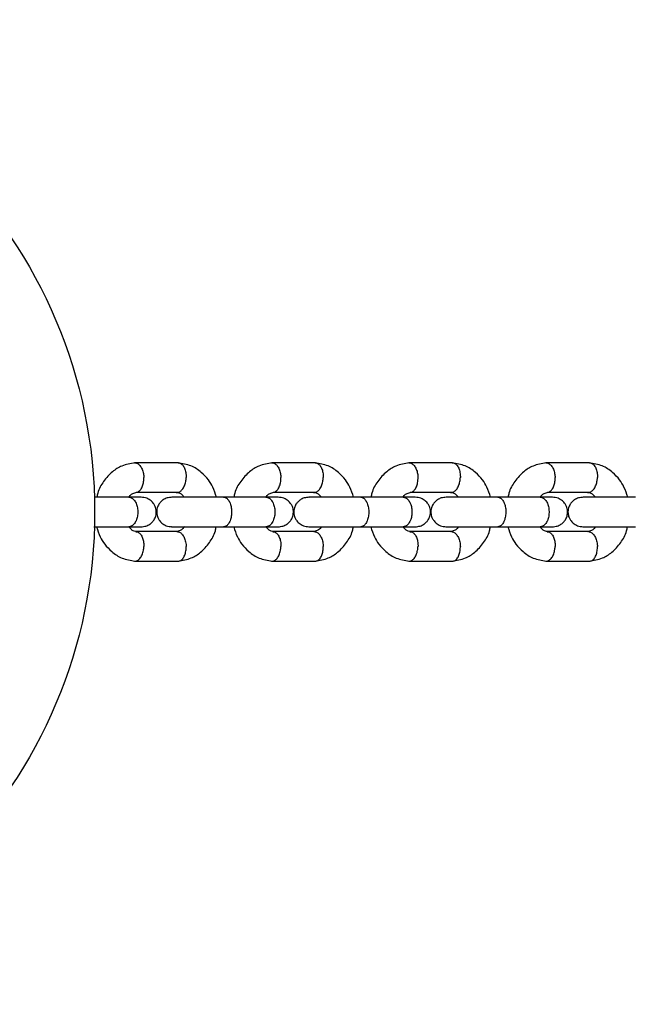
# Model space of a CAD drawing. Units: millimetres. Extents: x -4534 to 4839, y -3372 to 3142.
# Drawn here: x -2142 to -2018, y 1442 to 1642 of the extents above; entities that cross this region are included whole.
import ezdxf

# ---------------------------------------------------------------- set-up
doc = ezdxf.new("R2010")
doc.units = ezdxf.units.MM
doc.layers.add('Toestel 2D', color=7, linetype='Continuous', lineweight=20)

# ---------------------------------------------------------------- blocks, each defined once
blk = doc.blocks.new('BG-8408-RB')
at = {"layer": 'Toestel 2D', "linetype": 'Continuous', "lineweight": 25}
for p, q in [((-2109.57, 1551.64), (-2118.46, 1551.64)), ((-2081.72, 1551.64), (-2090.61, 1551.64)), ((-2053.87, 1551.64), (-2062.75, 1551.64)), ((-2026.02, 1551.64), (-2034.9, 1551.64)), ((-2119.56, 1544.64), (-2126.64, 1544.64)), ((-2118.16, 1545.64), (-2109.72, 1545.64)), ((-2091.71, 1544.64), (-2100.38, 1544.64)), ((-2090.31, 1545.64), (-2081.87, 1545.64)), ((-2063.86, 1544.64), (-2072.53, 1544.64)), ((-2062.46, 1545.64), (-2054.02, 1545.64)), ((-2036.01, 1544.64), (-2044.67, 1544.64)), ((-2034.61, 1545.64), (-2026.17, 1545.64)), ((-2126.75, 1538.64), (-2119.56, 1538.64)), ((-2100.38, 1538.64), (-2091.71, 1538.64)), ((-2072.53, 1538.64), (-2063.86, 1538.64)), ((-2044.67, 1538.64), (-2036.01, 1538.64)), ((-2109.81, 1537.65), (-2118.3, 1537.65)), ((-2081.96, 1537.65), (-2090.45, 1537.65)), ((-2054.1, 1537.65), (-2062.6, 1537.65)), ((-2026.25, 1537.65), (-2034.75, 1537.65)), ((-2118.46, 1531.65), (-2109.57, 1531.65)), ((-2090.61, 1531.65), (-2081.72, 1531.65)), ((-2062.75, 1531.65), (-2053.87, 1531.65)), ((-2034.9, 1531.65), (-2026.02, 1531.65))]:
    blk.add_line(p, q, dxfattribs=at)
blk.add_circle((-2226.58, 1541.64), 100, dxfattribs=at)
for points, knots in [([(-2118.38, 1551.64), (-2119.29, 1551.49), (-2120.92, 1551.21), (-2123.12, 1549.82), (-2124.81, 1547.93), (-2125.89, 1546.11), (-2126.08, 1544.92), (-2126.13, 1544.64)], [0, 0, 0, 0, 0.25822, 0.459773, 0.694981, 0.927991, 1, 1, 1, 1]), ([(-2118.48, 1551.63), (-2118.38, 1551.63), (-2118.19, 1551.63), (-2117.81, 1551.49), (-2117.36, 1551.11), (-2116.92, 1550.38), (-2116.67, 1549.52), (-2116.6, 1548.92), (-2116.59, 1548.65), (-2116.59, 1548.64)], [0, 0, 0, 0, 0.103355, 0.20671, 0.415671, 0.624656, 0.833719, 0.99165, 1, 1, 1, 1]), ([(-2101.84, 1544.64), (-2102.06, 1545.35), (-2102.44, 1546.61), (-2103.53, 1548.31), (-2104.97, 1549.85), (-2107.06, 1551.21), (-2108.75, 1551.49), (-2109.64, 1551.64)], [0, 0, 0, 0, 0.189334, 0.334899, 0.520203, 0.745823, 1, 1, 1, 1]), ([(-2109.62, 1551.63), (-2109.55, 1551.63), (-2109.38, 1551.62), (-2109.03, 1551.48), (-2108.61, 1551.11), (-2108.22, 1550.37), (-2108.01, 1549.52), (-2107.98, 1548.92), (-2107.99, 1548.65), (-2107.99, 1548.64)], [0, 0, 0, 0, 0.079658, 0.185744, 0.400228, 0.614736, 0.829324, 0.991429, 1, 1, 1, 1]), ([(-2090.53, 1551.64), (-2091.44, 1551.49), (-2093.06, 1551.21), (-2095.27, 1549.82), (-2096.96, 1547.93), (-2098.04, 1546.11), (-2098.23, 1544.92), (-2098.28, 1544.64)], [0, 0, 0, 0, 0.25822, 0.459773, 0.694981, 0.927991, 1, 1, 1, 1]), ([(-2090.62, 1551.63), (-2090.53, 1551.63), (-2090.34, 1551.63), (-2089.96, 1551.49), (-2089.51, 1551.11), (-2089.07, 1550.38), (-2088.82, 1549.52), (-2088.75, 1548.92), (-2088.74, 1548.65), (-2088.74, 1548.64)], [0, 0, 0, 0, 0.103355, 0.20671, 0.415671, 0.624656, 0.833719, 0.99165, 1, 1, 1, 1]), ([(-2073.99, 1544.64), (-2074.21, 1545.35), (-2074.59, 1546.61), (-2075.68, 1548.31), (-2077.12, 1549.85), (-2079.21, 1551.21), (-2080.89, 1551.49), (-2081.79, 1551.64)], [0, 0, 0, 0, 0.189334, 0.334899, 0.520203, 0.745823, 1, 1, 1, 1]), ([(-2081.77, 1551.63), (-2081.7, 1551.63), (-2081.53, 1551.62), (-2081.18, 1551.48), (-2080.76, 1551.11), (-2080.37, 1550.37), (-2080.16, 1549.52), (-2080.13, 1548.92), (-2080.14, 1548.65), (-2080.14, 1548.64)], [0, 0, 0, 0, 0.079658, 0.185744, 0.400228, 0.614736, 0.829324, 0.991429, 1, 1, 1, 1]), ([(-2062.68, 1551.64), (-2063.59, 1551.49), (-2065.21, 1551.21), (-2067.42, 1549.82), (-2069.11, 1547.93), (-2070.18, 1546.11), (-2070.38, 1544.92), (-2070.43, 1544.64)], [0, 0, 0, 0, 0.25822, 0.459773, 0.694981, 0.927991, 1, 1, 1, 1]), ([(-2062.77, 1551.63), (-2062.68, 1551.63), (-2062.49, 1551.63), (-2062.11, 1551.49), (-2061.65, 1551.11), (-2061.22, 1550.38), (-2060.97, 1549.52), (-2060.9, 1548.92), (-2060.89, 1548.65), (-2060.89, 1548.64)], [0, 0, 0, 0, 0.103355, 0.20671, 0.415671, 0.624656, 0.833719, 0.99165, 1, 1, 1, 1]), ([(-2046.14, 1544.64), (-2046.36, 1545.35), (-2046.74, 1546.61), (-2047.83, 1548.31), (-2049.27, 1549.85), (-2051.35, 1551.21), (-2053.04, 1551.49), (-2053.94, 1551.64)], [0, 0, 0, 0, 0.189334, 0.334899, 0.520203, 0.745823, 1, 1, 1, 1]), ([(-2053.92, 1551.63), (-2053.85, 1551.63), (-2053.68, 1551.62), (-2053.33, 1551.48), (-2052.9, 1551.11), (-2052.51, 1550.37), (-2052.31, 1549.52), (-2052.28, 1548.92), (-2052.29, 1548.65), (-2052.29, 1548.64)], [0, 0, 0, 0, 0.079658, 0.185744, 0.400228, 0.614736, 0.829324, 0.991429, 1, 1, 1, 1]), ([(-2034.83, 1551.64), (-2035.74, 1551.49), (-2037.36, 1551.21), (-2039.57, 1549.82), (-2041.25, 1547.93), (-2042.33, 1546.11), (-2042.53, 1544.92), (-2042.58, 1544.64)], [0, 0, 0, 0, 0.25822, 0.459773, 0.694981, 0.927991, 1, 1, 1, 1]), ([(-2034.92, 1551.63), (-2034.83, 1551.63), (-2034.64, 1551.63), (-2034.25, 1551.49), (-2033.8, 1551.11), (-2033.37, 1550.38), (-2033.12, 1549.52), (-2033.05, 1548.92), (-2033.04, 1548.65), (-2033.04, 1548.64)], [0, 0, 0, 0, 0.103355, 0.20671, 0.415671, 0.624656, 0.833719, 0.99165, 1, 1, 1, 1]), ([(-2018.29, 1544.64), (-2018.51, 1545.35), (-2018.89, 1546.61), (-2019.98, 1548.31), (-2021.42, 1549.85), (-2023.5, 1551.21), (-2025.19, 1551.49), (-2026.09, 1551.64)], [0, 0, 0, 0, 0.189334, 0.334899, 0.520203, 0.745823, 1, 1, 1, 1]), ([(-2026.07, 1551.63), (-2026, 1551.63), (-2025.83, 1551.62), (-2025.48, 1551.48), (-2025.05, 1551.11), (-2024.66, 1550.37), (-2024.46, 1549.52), (-2024.43, 1548.92), (-2024.44, 1548.65), (-2024.44, 1548.64)], [0, 0, 0, 0, 0.079658, 0.185744, 0.400228, 0.614736, 0.829324, 0.991429, 1, 1, 1, 1]), ([(-2118.11, 1545.65), (-2118.07, 1545.66), (-2117.94, 1545.66), (-2117.63, 1545.79), (-2117.2, 1546.16), (-2116.82, 1546.9), (-2116.62, 1547.75), (-2116.58, 1548.36), (-2116.59, 1548.62), (-2116.59, 1548.64)], [0, 0, 0, 0, 0.040116, 0.150745, 0.374412, 0.598131, 0.821957, 0.991061, 1, 1, 1, 1]), ([(-2109.98, 1545.66), (-2109.95, 1545.65), (-2109.82, 1545.62), (-2109.59, 1545.65), (-2109.21, 1545.78), (-2108.76, 1546.17), (-2108.32, 1546.9), (-2108.07, 1547.75), (-2108, 1548.36), (-2107.99, 1548.62), (-2107.99, 1548.64)], [0, 0, 0, 0, 0.03693, 0.136455, 0.235981, 0.4372, 0.638464, 0.839827, 0.991958, 1, 1, 1, 1]), ([(-2090.26, 1545.65), (-2090.22, 1545.66), (-2090.09, 1545.66), (-2089.78, 1545.79), (-2089.35, 1546.16), (-2088.97, 1546.9), (-2088.76, 1547.75), (-2088.73, 1548.36), (-2088.74, 1548.62), (-2088.74, 1548.64)], [0, 0, 0, 0, 0.040116, 0.150745, 0.374412, 0.598131, 0.821957, 0.991061, 1, 1, 1, 1]), ([(-2082.13, 1545.66), (-2082.1, 1545.65), (-2081.97, 1545.62), (-2081.74, 1545.65), (-2081.36, 1545.78), (-2080.91, 1546.17), (-2080.47, 1546.9), (-2080.22, 1547.75), (-2080.15, 1548.36), (-2080.14, 1548.62), (-2080.14, 1548.64)], [0, 0, 0, 0, 0.03693, 0.136455, 0.235981, 0.4372, 0.638464, 0.839827, 0.991958, 1, 1, 1, 1]), ([(-2062.41, 1545.65), (-2062.37, 1545.66), (-2062.24, 1545.66), (-2061.93, 1545.79), (-2061.5, 1546.16), (-2061.11, 1546.9), (-2060.91, 1547.75), (-2060.88, 1548.36), (-2060.89, 1548.62), (-2060.89, 1548.64)], [0, 0, 0, 0, 0.040116, 0.150745, 0.374412, 0.598131, 0.821957, 0.991061, 1, 1, 1, 1]), ([(-2054.28, 1545.66), (-2054.25, 1545.65), (-2054.12, 1545.62), (-2053.89, 1545.65), (-2053.51, 1545.78), (-2053.06, 1546.17), (-2052.62, 1546.9), (-2052.37, 1547.75), (-2052.3, 1548.36), (-2052.29, 1548.62), (-2052.29, 1548.64)], [0, 0, 0, 0, 0.03693, 0.136455, 0.235981, 0.4372, 0.638464, 0.839827, 0.991958, 1, 1, 1, 1]), ([(-2034.55, 1545.65), (-2034.52, 1545.66), (-2034.39, 1545.66), (-2034.08, 1545.79), (-2033.65, 1546.16), (-2033.26, 1546.9), (-2033.06, 1547.75), (-2033.03, 1548.36), (-2033.04, 1548.62), (-2033.04, 1548.64)], [0, 0, 0, 0, 0.040116, 0.150745, 0.374412, 0.598131, 0.821957, 0.991061, 1, 1, 1, 1]), ([(-2026.43, 1545.66), (-2026.39, 1545.65), (-2026.27, 1545.62), (-2026.04, 1545.65), (-2025.66, 1545.78), (-2025.21, 1546.17), (-2024.77, 1546.9), (-2024.52, 1547.75), (-2024.45, 1548.36), (-2024.44, 1548.62), (-2024.44, 1548.64)], [0, 0, 0, 0, 0.03693, 0.136455, 0.235981, 0.4372, 0.638464, 0.839827, 0.991958, 1, 1, 1, 1]), ([(-2117.15, 1544.64), (-2117.25, 1544.64), (-2117.45, 1544.64), (-2118.23, 1544.64), (-2119.22, 1544.64), (-2119.88, 1544.64)], [0, 0, 0, 0, 0.2505005, 0.501001, 1, 1, 1, 1]), ([(-2119.66, 1544.64), (-2119.57, 1544.76), (-2119.31, 1545.1), (-2118.77, 1545.49), (-2118.28, 1545.6), (-2118.01, 1545.65)], [0, 0, 0, 0, 0.1920268, 0.5610554, 1, 1, 1, 1]), ([(-2119.63, 1544.64), (-2119.62, 1544.64), (-2119.41, 1544.64), (-2118.99, 1544.51), (-2118.45, 1544.01), (-2118.05, 1543.23), (-2117.86, 1542.43), (-2117.81, 1541.77), (-2117.82, 1541.27), (-2117.91, 1540.61), (-2118.13, 1539.85), (-2118.58, 1539.13), (-2119.09, 1538.73), (-2119.46, 1538.65), (-2119.62, 1538.64), (-2119.63, 1538.64)], [0, 0, 0, 0, 0.004286, 0.111621, 0.218955, 0.326276, 0.433577, 0.48664, 0.539698, 0.592756, 0.700028, 0.807313, 0.914638, 0.995714, 1, 1, 1, 1]), ([(-2117.15, 1538.64), (-2116.81, 1538.67), (-2116.19, 1538.73), (-2115.41, 1539.12), (-2114.86, 1539.58), (-2114.44, 1540.13), (-2114.18, 1540.69), (-2114.05, 1541.34), (-2114.04, 1541.99), (-2114.21, 1542.67), (-2114.58, 1543.36), (-2115.14, 1543.97), (-2116.01, 1544.52), (-2116.75, 1544.6), (-2117.15, 1544.64)], [0, 0, 0, 0, 0.10251, 0.192447, 0.268132, 0.329875, 0.416803, 0.468452, 0.526561, 0.62151, 0.689869, 0.775459, 0.879551, 1, 1, 1, 1]), ([(-2110.88, 1544.64), (-2111.21, 1544.61), (-2111.84, 1544.56), (-2112.61, 1544.17), (-2113.16, 1543.71), (-2113.59, 1543.16), (-2113.85, 1542.59), (-2113.97, 1541.95), (-2113.98, 1541.29), (-2113.82, 1540.62), (-2113.45, 1539.93), (-2112.89, 1539.31), (-2112.01, 1538.77), (-2111.27, 1538.69), (-2110.88, 1538.64)], [0, 0, 0, 0, 0.10251, 0.1924472, 0.2681321, 0.3298751, 0.4168032, 0.4684516, 0.5265608, 0.6215104, 0.6898694, 0.7754586, 0.879551, 1, 1, 1, 1]), ([(-2100.25, 1544.64), (-2100.76, 1544.64), (-2101.8, 1544.64), (-2103.6, 1544.64), (-2105.49, 1544.64), (-2107.36, 1544.64), (-2109.03, 1544.64), (-2110.28, 1544.64), (-2110.96, 1544.64), (-2110.9, 1544.64), (-2110.88, 1544.64)], [0, 0, 0, 0, 0.1152015, 0.2359705, 0.3623235, 0.494256, 0.6317633, 0.7748406, 0.9234823, 1, 1, 1, 1]), ([(-2109.99, 1545.62), (-2109.81, 1545.6), (-2109.41, 1545.55), (-2108.89, 1545.24), (-2108.54, 1544.84), (-2108.37, 1544.64)], [0, 0, 0, 0, 0.302501, 0.649776, 1, 1, 1, 1]), ([(-2100.38, 1544.64), (-2100.37, 1544.64), (-2100.18, 1544.64), (-2099.81, 1544.51), (-2099.32, 1544.01), (-2098.96, 1543.23), (-2098.79, 1542.43), (-2098.74, 1541.77), (-2098.75, 1541.27), (-2098.83, 1540.61), (-2099.03, 1539.85), (-2099.43, 1539.13), (-2099.9, 1538.73), (-2100.22, 1538.65), (-2100.37, 1538.64), (-2100.38, 1538.64)], [0, 0, 0, 0, 0.004287, 0.111621, 0.218955, 0.326276, 0.433577, 0.48664, 0.539698, 0.592756, 0.700028, 0.807313, 0.914638, 0.995713, 1, 1, 1, 1]), ([(-2089.3, 1544.64), (-2089.4, 1544.64), (-2089.6, 1544.64), (-2090.38, 1544.64), (-2091.37, 1544.64), (-2092.03, 1544.64)], [0, 0, 0, 0, 0.2505005, 0.501001, 1, 1, 1, 1]), ([(-2091.81, 1544.64), (-2091.72, 1544.76), (-2091.46, 1545.1), (-2090.92, 1545.49), (-2090.43, 1545.6), (-2090.16, 1545.65)], [0, 0, 0, 0, 0.1920268, 0.5610554, 1, 1, 1, 1]), ([(-2091.78, 1544.64), (-2091.77, 1544.64), (-2091.56, 1544.64), (-2091.14, 1544.51), (-2090.6, 1544.01), (-2090.2, 1543.23), (-2090.01, 1542.43), (-2089.96, 1541.77), (-2089.97, 1541.27), (-2090.05, 1540.61), (-2090.28, 1539.85), (-2090.73, 1539.13), (-2091.24, 1538.73), (-2091.61, 1538.65), (-2091.77, 1538.64), (-2091.78, 1538.64)], [0, 0, 0, 0, 0.004286, 0.111621, 0.218955, 0.326276, 0.433577, 0.48664, 0.539698, 0.592756, 0.700028, 0.807313, 0.914638, 0.995714, 1, 1, 1, 1]), ([(-2089.3, 1538.64), (-2088.96, 1538.67), (-2088.34, 1538.73), (-2087.56, 1539.12), (-2087.01, 1539.58), (-2086.58, 1540.13), (-2086.33, 1540.69), (-2086.2, 1541.34), (-2086.19, 1541.99), (-2086.35, 1542.67), (-2086.73, 1543.36), (-2087.28, 1543.97), (-2088.16, 1544.52), (-2088.9, 1544.6), (-2089.3, 1544.64)], [0, 0, 0, 0, 0.10251, 0.192447, 0.268132, 0.329875, 0.416803, 0.468452, 0.526561, 0.62151, 0.689869, 0.775459, 0.879551, 1, 1, 1, 1]), ([(-2083.03, 1544.64), (-2083.36, 1544.61), (-2083.99, 1544.56), (-2084.76, 1544.17), (-2085.31, 1543.71), (-2085.74, 1543.16), (-2086, 1542.59), (-2086.12, 1541.95), (-2086.13, 1541.29), (-2085.97, 1540.62), (-2085.6, 1539.93), (-2085.04, 1539.31), (-2084.16, 1538.77), (-2083.42, 1538.69), (-2083.03, 1538.64)], [0, 0, 0, 0, 0.10251, 0.1924472, 0.2681321, 0.3298751, 0.4168032, 0.4684516, 0.5265608, 0.6215104, 0.6898694, 0.7754586, 0.879551, 1, 1, 1, 1]), ([(-2072.4, 1544.64), (-2072.91, 1544.64), (-2073.95, 1544.64), (-2075.75, 1544.64), (-2077.64, 1544.64), (-2079.51, 1544.64), (-2081.18, 1544.64), (-2082.43, 1544.64), (-2083.1, 1544.64), (-2083.05, 1544.64), (-2083.03, 1544.64)], [0, 0, 0, 0, 0.1152015, 0.2359705, 0.3623235, 0.494256, 0.6317633, 0.7748406, 0.9234823, 1, 1, 1, 1]), ([(-2082.14, 1545.62), (-2081.96, 1545.6), (-2081.56, 1545.55), (-2081.04, 1545.24), (-2080.69, 1544.84), (-2080.52, 1544.64)], [0, 0, 0, 0, 0.302501, 0.649776, 1, 1, 1, 1]), ([(-2072.53, 1544.64), (-2072.52, 1544.64), (-2072.33, 1544.64), (-2071.95, 1544.51), (-2071.47, 1544.01), (-2071.11, 1543.23), (-2070.94, 1542.43), (-2070.89, 1541.77), (-2070.9, 1541.27), (-2070.98, 1540.61), (-2071.18, 1539.85), (-2071.58, 1539.13), (-2072.04, 1538.73), (-2072.37, 1538.65), (-2072.52, 1538.64), (-2072.53, 1538.64)], [0, 0, 0, 0, 0.004287, 0.111621, 0.218955, 0.326276, 0.433577, 0.48664, 0.539698, 0.592756, 0.700028, 0.807313, 0.914638, 0.995713, 1, 1, 1, 1]), ([(-2061.45, 1544.64), (-2061.55, 1544.64), (-2061.75, 1544.64), (-2062.53, 1544.64), (-2063.52, 1544.64), (-2064.18, 1544.64)], [0, 0, 0, 0, 0.2505005, 0.501001, 1, 1, 1, 1]), ([(-2063.96, 1544.64), (-2063.87, 1544.76), (-2063.6, 1545.1), (-2063.07, 1545.49), (-2062.57, 1545.6), (-2062.31, 1545.65)], [0, 0, 0, 0, 0.192027, 0.561055, 1, 1, 1, 1]), ([(-2063.92, 1544.64), (-2063.92, 1544.64), (-2063.71, 1544.64), (-2063.29, 1544.51), (-2062.75, 1544.01), (-2062.35, 1543.23), (-2062.16, 1542.43), (-2062.11, 1541.77), (-2062.12, 1541.27), (-2062.2, 1540.61), (-2062.43, 1539.85), (-2062.87, 1539.13), (-2063.39, 1538.73), (-2063.76, 1538.65), (-2063.92, 1538.64), (-2063.92, 1538.64)], [0, 0, 0, 0, 0.004286, 0.111621, 0.218955, 0.326276, 0.433577, 0.48664, 0.539698, 0.592756, 0.700028, 0.807313, 0.914638, 0.995714, 1, 1, 1, 1]), ([(-2061.45, 1538.64), (-2061.11, 1538.67), (-2060.49, 1538.73), (-2059.71, 1539.12), (-2059.16, 1539.58), (-2058.73, 1540.13), (-2058.48, 1540.69), (-2058.35, 1541.34), (-2058.34, 1541.99), (-2058.5, 1542.67), (-2058.88, 1543.36), (-2059.43, 1543.97), (-2060.31, 1544.52), (-2061.05, 1544.6), (-2061.45, 1544.64)], [0, 0, 0, 0, 0.10251, 0.192447, 0.268132, 0.329875, 0.416803, 0.468452, 0.526561, 0.62151, 0.689869, 0.775459, 0.879551, 1, 1, 1, 1]), ([(-2055.17, 1544.64), (-2055.51, 1544.61), (-2056.13, 1544.56), (-2056.91, 1544.17), (-2057.46, 1543.71), (-2057.89, 1543.16), (-2058.14, 1542.59), (-2058.27, 1541.95), (-2058.28, 1541.29), (-2058.12, 1540.62), (-2057.74, 1539.93), (-2057.19, 1539.31), (-2056.31, 1538.77), (-2055.57, 1538.69), (-2055.17, 1538.64)], [0, 0, 0, 0, 0.10251, 0.1924472, 0.2681321, 0.3298751, 0.4168032, 0.4684516, 0.5265608, 0.6215104, 0.6898694, 0.7754586, 0.879551, 1, 1, 1, 1]), ([(-2044.55, 1544.64), (-2045.06, 1544.64), (-2046.1, 1544.64), (-2047.9, 1544.64), (-2049.79, 1544.64), (-2051.66, 1544.64), (-2053.33, 1544.64), (-2054.58, 1544.64), (-2055.25, 1544.64), (-2055.2, 1544.64), (-2055.18, 1544.64)], [0, 0, 0, 0, 0.1152015, 0.2359705, 0.3623235, 0.494256, 0.6317633, 0.7748406, 0.9234823, 1, 1, 1, 1]), ([(-2054.29, 1545.62), (-2054.1, 1545.6), (-2053.71, 1545.55), (-2053.19, 1545.24), (-2052.84, 1544.84), (-2052.66, 1544.64)], [0, 0, 0, 0, 0.302501, 0.649776, 1, 1, 1, 1]), ([(-2044.67, 1544.64), (-2044.67, 1544.64), (-2044.48, 1544.64), (-2044.1, 1544.51), (-2043.62, 1544.01), (-2043.25, 1543.23), (-2043.08, 1542.43), (-2043.04, 1541.77), (-2043.05, 1541.27), (-2043.13, 1540.61), (-2043.33, 1539.85), (-2043.73, 1539.13), (-2044.19, 1538.73), (-2044.52, 1538.65), (-2044.67, 1538.64), (-2044.67, 1538.64)], [0, 0, 0, 0, 0.004287, 0.111621, 0.218955, 0.326276, 0.433577, 0.48664, 0.539698, 0.592756, 0.700028, 0.807313, 0.914638, 0.995713, 1, 1, 1, 1]), ([(-2033.59, 1544.64), (-2033.69, 1544.64), (-2033.89, 1544.64), (-2034.68, 1544.64), (-2035.67, 1544.64), (-2036.33, 1544.64)], [0, 0, 0, 0, 0.2505005, 0.501001, 1, 1, 1, 1]), ([(-2036.11, 1544.64), (-2036.02, 1544.76), (-2035.75, 1545.1), (-2035.22, 1545.49), (-2034.72, 1545.6), (-2034.46, 1545.65)], [0, 0, 0, 0, 0.1920268, 0.5610554, 1, 1, 1, 1]), ([(-2036.07, 1544.64), (-2036.07, 1544.64), (-2035.85, 1544.64), (-2035.44, 1544.51), (-2034.9, 1544.01), (-2034.5, 1543.23), (-2034.31, 1542.43), (-2034.26, 1541.77), (-2034.27, 1541.27), (-2034.35, 1540.61), (-2034.58, 1539.85), (-2035.02, 1539.13), (-2035.54, 1538.73), (-2035.9, 1538.65), (-2036.07, 1538.64), (-2036.07, 1538.64)], [0, 0, 0, 0, 0.004286, 0.111621, 0.218955, 0.326276, 0.433577, 0.48664, 0.539698, 0.592756, 0.700028, 0.807313, 0.914638, 0.995714, 1, 1, 1, 1]), ([(-2033.59, 1538.64), (-2033.26, 1538.67), (-2032.64, 1538.73), (-2031.86, 1539.12), (-2031.31, 1539.58), (-2030.88, 1540.13), (-2030.62, 1540.69), (-2030.5, 1541.34), (-2030.49, 1541.99), (-2030.65, 1542.67), (-2031.02, 1543.36), (-2031.58, 1543.97), (-2032.46, 1544.52), (-2033.2, 1544.6), (-2033.59, 1544.64)], [0, 0, 0, 0, 0.10251, 0.192447, 0.268132, 0.329875, 0.416803, 0.468452, 0.526561, 0.62151, 0.689869, 0.775459, 0.879551, 1, 1, 1, 1]), ([(-2027.32, 1544.64), (-2027.66, 1544.61), (-2028.28, 1544.56), (-2029.06, 1544.17), (-2029.61, 1543.71), (-2030.04, 1543.16), (-2030.29, 1542.59), (-2030.42, 1541.95), (-2030.43, 1541.29), (-2030.27, 1540.62), (-2029.89, 1539.93), (-2029.34, 1539.31), (-2028.46, 1538.77), (-2027.72, 1538.69), (-2027.32, 1538.64)], [0, 0, 0, 0, 0.10251, 0.1924472, 0.2681321, 0.3298751, 0.4168032, 0.4684516, 0.5265608, 0.6215104, 0.6898694, 0.7754586, 0.879551, 1, 1, 1, 1]), ([(-2016.7, 1544.64), (-2017.21, 1544.64), (-2018.25, 1544.64), (-2020.05, 1544.64), (-2021.94, 1544.64), (-2023.81, 1544.64), (-2025.48, 1544.64), (-2026.72, 1544.64), (-2027.4, 1544.64), (-2027.35, 1544.64), (-2027.33, 1544.64)], [0, 0, 0, 0, 0.1152015, 0.2359705, 0.3623235, 0.494256, 0.6317633, 0.7748406, 0.9234823, 1, 1, 1, 1]), ([(-2026.44, 1545.62), (-2026.25, 1545.6), (-2025.86, 1545.55), (-2025.34, 1545.24), (-2024.99, 1544.84), (-2024.81, 1544.64)], [0, 0, 0, 0, 0.302501, 0.649776, 1, 1, 1, 1]), ([(-2126.18, 1538.64), (-2125.97, 1537.93), (-2125.58, 1536.68), (-2124.49, 1534.98), (-2123.05, 1533.44), (-2120.97, 1532.08), (-2119.28, 1531.8), (-2118.39, 1531.65)], [0, 0, 0, 0, 0.189334, 0.334899, 0.520203, 0.745823, 1, 1, 1, 1]), ([(-2119.88, 1538.64), (-2119.22, 1538.64), (-2118.23, 1538.64), (-2117.45, 1538.64), (-2117.25, 1538.64), (-2117.15, 1538.64)], [0, 0, 0, 0, 0.498999, 0.749499, 1, 1, 1, 1]), ([(-2118.03, 1537.67), (-2118.22, 1537.69), (-2118.62, 1537.74), (-2119.13, 1538.05), (-2119.48, 1538.44), (-2119.66, 1538.64)], [0, 0, 0, 0, 0.302104, 0.649578, 1, 1, 1, 1]), ([(-2110.93, 1538.64), (-2110.94, 1538.64), (-2111, 1538.64), (-2110.63, 1538.64), (-2109.8, 1538.64), (-2108.44, 1538.64), (-2106.66, 1538.64), (-2104.57, 1538.64), (-2102.3, 1538.64), (-2100.94, 1538.64), (-2100.25, 1538.64)], [0, 0, 0, 0, 0.036088, 0.157033, 0.28357, 0.415696, 0.553404, 0.69669, 0.845549, 1, 1, 1, 1]), ([(-2108.36, 1538.65), (-2108.45, 1538.53), (-2108.72, 1538.19), (-2109.26, 1537.79), (-2109.75, 1537.69), (-2110.02, 1537.63)], [0, 0, 0, 0, 0.193735, 0.561985, 1, 1, 1, 1]), ([(-2109.64, 1531.65), (-2108.73, 1531.8), (-2107.11, 1532.07), (-2104.9, 1533.47), (-2103.22, 1535.36), (-2102.14, 1537.18), (-2101.94, 1538.36), (-2101.9, 1538.64)], [0, 0, 0, 0, 0.258221, 0.459774, 0.694982, 0.927993, 1, 1, 1, 1]), ([(-2098.33, 1538.64), (-2098.11, 1537.93), (-2097.73, 1536.68), (-2096.64, 1534.98), (-2095.2, 1533.44), (-2093.12, 1532.08), (-2091.43, 1531.8), (-2090.53, 1531.65)], [0, 0, 0, 0, 0.189334, 0.334899, 0.520203, 0.745823, 1, 1, 1, 1]), ([(-2092.03, 1538.64), (-2091.37, 1538.64), (-2090.38, 1538.64), (-2089.6, 1538.64), (-2089.4, 1538.64), (-2089.3, 1538.64)], [0, 0, 0, 0, 0.498999, 0.749499, 1, 1, 1, 1]), ([(-2090.18, 1537.67), (-2090.37, 1537.69), (-2090.76, 1537.74), (-2091.28, 1538.05), (-2091.63, 1538.44), (-2091.81, 1538.64)], [0, 0, 0, 0, 0.302104, 0.649578, 1, 1, 1, 1]), ([(-2083.08, 1538.64), (-2083.09, 1538.64), (-2083.14, 1538.64), (-2082.78, 1538.64), (-2081.95, 1538.64), (-2080.59, 1538.64), (-2078.81, 1538.64), (-2076.71, 1538.64), (-2074.45, 1538.64), (-2073.09, 1538.64), (-2072.4, 1538.64)], [0, 0, 0, 0, 0.036088, 0.157033, 0.28357, 0.415696, 0.553404, 0.69669, 0.845549, 1, 1, 1, 1]), ([(-2080.51, 1538.65), (-2080.6, 1538.53), (-2080.87, 1538.19), (-2081.4, 1537.79), (-2081.9, 1537.69), (-2082.17, 1537.63)], [0, 0, 0, 0, 0.193735, 0.561985, 1, 1, 1, 1]), ([(-2081.79, 1531.65), (-2080.88, 1531.8), (-2079.26, 1532.07), (-2077.05, 1533.47), (-2075.37, 1535.36), (-2074.29, 1537.18), (-2074.09, 1538.36), (-2074.04, 1538.64)], [0, 0, 0, 0, 0.258221, 0.459774, 0.694982, 0.927993, 1, 1, 1, 1]), ([(-2070.48, 1538.64), (-2070.26, 1537.93), (-2069.88, 1536.68), (-2068.79, 1534.98), (-2067.35, 1533.44), (-2065.27, 1532.08), (-2063.58, 1531.8), (-2062.68, 1531.65)], [0, 0, 0, 0, 0.189334, 0.334899, 0.520203, 0.745823, 1, 1, 1, 1]), ([(-2064.18, 1538.64), (-2063.52, 1538.64), (-2062.53, 1538.64), (-2061.75, 1538.64), (-2061.55, 1538.64), (-2061.45, 1538.64)], [0, 0, 0, 0, 0.498999, 0.749499, 1, 1, 1, 1]), ([(-2062.33, 1537.67), (-2062.52, 1537.69), (-2062.91, 1537.74), (-2063.43, 1538.05), (-2063.78, 1538.44), (-2063.96, 1538.64)], [0, 0, 0, 0, 0.302104, 0.649578, 1, 1, 1, 1]), ([(-2055.23, 1538.64), (-2055.24, 1538.64), (-2055.29, 1538.64), (-2054.93, 1538.64), (-2054.09, 1538.64), (-2052.74, 1538.64), (-2050.96, 1538.64), (-2048.86, 1538.64), (-2046.6, 1538.64), (-2045.24, 1538.64), (-2044.55, 1538.64)], [0, 0, 0, 0, 0.036088, 0.157033, 0.28357, 0.415696, 0.553404, 0.69669, 0.845549, 1, 1, 1, 1]), ([(-2052.66, 1538.65), (-2052.75, 1538.53), (-2053.01, 1538.19), (-2053.55, 1537.79), (-2054.05, 1537.69), (-2054.31, 1537.63)], [0, 0, 0, 0, 0.193735, 0.561985, 1, 1, 1, 1]), ([(-2053.94, 1531.65), (-2053.03, 1531.8), (-2051.41, 1532.07), (-2049.2, 1533.47), (-2047.51, 1535.36), (-2046.44, 1537.18), (-2046.24, 1538.36), (-2046.19, 1538.64)], [0, 0, 0, 0, 0.258221, 0.459774, 0.694982, 0.927993, 1, 1, 1, 1]), ([(-2042.63, 1538.64), (-2042.41, 1537.93), (-2042.03, 1536.68), (-2040.94, 1534.98), (-2039.5, 1533.44), (-2037.41, 1532.08), (-2035.73, 1531.8), (-2034.83, 1531.65)], [0, 0, 0, 0, 0.189334, 0.334899, 0.520203, 0.745823, 1, 1, 1, 1]), ([(-2036.33, 1538.64), (-2035.67, 1538.64), (-2034.68, 1538.64), (-2033.89, 1538.64), (-2033.69, 1538.64), (-2033.59, 1538.64)], [0, 0, 0, 0, 0.498999, 0.749499, 1, 1, 1, 1]), ([(-2034.48, 1537.67), (-2034.67, 1537.69), (-2035.06, 1537.74), (-2035.58, 1538.05), (-2035.93, 1538.44), (-2036.11, 1538.64)], [0, 0, 0, 0, 0.302104, 0.649578, 1, 1, 1, 1]), ([(-2027.38, 1538.64), (-2027.39, 1538.64), (-2027.44, 1538.64), (-2027.08, 1538.64), (-2026.24, 1538.64), (-2024.89, 1538.64), (-2023.11, 1538.64), (-2021.01, 1538.64), (-2018.75, 1538.64), (-2017.39, 1538.64), (-2016.7, 1538.64)], [0, 0, 0, 0, 0.036088, 0.157033, 0.28357, 0.415696, 0.553404, 0.69669, 0.845549, 1, 1, 1, 1]), ([(-2024.81, 1538.64), (-2024.9, 1538.53), (-2025.16, 1538.18), (-2025.7, 1537.79), (-2026.19, 1537.69), (-2026.46, 1537.63)], [0, 0, 0, 0, 0.192026, 0.561056, 1, 1, 1, 1]), ([(-2026.09, 1531.65), (-2025.18, 1531.8), (-2023.56, 1532.07), (-2021.35, 1533.47), (-2019.66, 1535.36), (-2018.58, 1537.18), (-2018.39, 1538.36), (-2018.34, 1538.64)], [0, 0, 0, 0, 0.258221, 0.459774, 0.694982, 0.927993, 1, 1, 1, 1]), ([(-2118.22, 1537.64), (-2118.15, 1537.64), (-2117.98, 1537.64), (-2117.63, 1537.5), (-2117.2, 1537.12), (-2116.82, 1536.39), (-2116.62, 1535.54), (-2116.58, 1534.93), (-2116.59, 1534.66), (-2116.59, 1534.65)], [0, 0, 0, 0, 0.07967, 0.18574, 0.400191, 0.61469, 0.829294, 0.99143, 1, 1, 1, 1]), ([(-2109.81, 1537.65), (-2109.71, 1537.64), (-2109.42, 1537.62), (-2108.95, 1537.33), (-2108.47, 1536.69), (-2108.13, 1535.82), (-2108.01, 1535.11), (-2107.99, 1534.72), (-2107.99, 1534.66), (-2107.99, 1534.65)], [0, 0, 0, 0, 0.1058544, 0.3204253, 0.5350146, 0.7496645, 0.964386, 0.9914252, 1, 1, 1, 1]), ([(-2090.37, 1537.64), (-2090.3, 1537.64), (-2090.13, 1537.64), (-2089.78, 1537.5), (-2089.35, 1537.12), (-2088.97, 1536.39), (-2088.76, 1535.54), (-2088.73, 1534.93), (-2088.74, 1534.66), (-2088.74, 1534.65)], [0, 0, 0, 0, 0.07967, 0.18574, 0.400191, 0.61469, 0.829294, 0.99143, 1, 1, 1, 1]), ([(-2081.96, 1537.65), (-2081.86, 1537.64), (-2081.57, 1537.62), (-2081.1, 1537.33), (-2080.62, 1536.69), (-2080.28, 1535.82), (-2080.16, 1535.11), (-2080.14, 1534.72), (-2080.14, 1534.66), (-2080.14, 1534.65)], [0, 0, 0, 0, 0.1058544, 0.3204253, 0.5350146, 0.7496645, 0.964386, 0.9914252, 1, 1, 1, 1]), ([(-2062.52, 1537.64), (-2062.44, 1537.64), (-2062.28, 1537.64), (-2061.93, 1537.5), (-2061.5, 1537.12), (-2061.11, 1536.39), (-2060.91, 1535.54), (-2060.88, 1534.93), (-2060.89, 1534.66), (-2060.89, 1534.65)], [0, 0, 0, 0, 0.07967, 0.18574, 0.400191, 0.61469, 0.829294, 0.99143, 1, 1, 1, 1]), ([(-2054.1, 1537.65), (-2054.01, 1537.64), (-2053.72, 1537.62), (-2053.25, 1537.33), (-2052.77, 1536.69), (-2052.43, 1535.82), (-2052.31, 1535.11), (-2052.29, 1534.72), (-2052.29, 1534.66), (-2052.29, 1534.65)], [0, 0, 0, 0, 0.1058544, 0.3204253, 0.5350146, 0.7496645, 0.964386, 0.9914252, 1, 1, 1, 1]), ([(-2034.67, 1537.64), (-2034.59, 1537.64), (-2034.43, 1537.64), (-2034.08, 1537.5), (-2033.65, 1537.12), (-2033.26, 1536.39), (-2033.06, 1535.54), (-2033.03, 1534.93), (-2033.04, 1534.66), (-2033.04, 1534.65)], [0, 0, 0, 0, 0.07967, 0.18574, 0.400191, 0.61469, 0.829294, 0.99143, 1, 1, 1, 1]), ([(-2026.25, 1537.65), (-2026.16, 1537.64), (-2025.87, 1537.62), (-2025.4, 1537.33), (-2024.92, 1536.69), (-2024.57, 1535.82), (-2024.46, 1535.11), (-2024.44, 1534.72), (-2024.44, 1534.66), (-2024.44, 1534.65)], [0, 0, 0, 0, 0.1058544, 0.3204253, 0.5350146, 0.7496645, 0.964386, 0.9914252, 1, 1, 1, 1]), ([(-2118.48, 1531.65), (-2118.38, 1531.66), (-2118.19, 1531.66), (-2117.81, 1531.8), (-2117.36, 1532.18), (-2116.92, 1532.91), (-2116.67, 1533.77), (-2116.6, 1534.37), (-2116.59, 1534.64), (-2116.59, 1534.65)], [0, 0, 0, 0, 0.103355, 0.20671, 0.415671, 0.624656, 0.833719, 0.99165, 1, 1, 1, 1]), ([(-2109.62, 1531.65), (-2109.53, 1531.66), (-2109.24, 1531.69), (-2108.79, 1531.98), (-2108.34, 1532.61), (-2108.06, 1533.48), (-2107.99, 1534.19), (-2107.99, 1534.58), (-2107.99, 1534.64), (-2107.99, 1534.65)], [0, 0, 0, 0, 0.10585, 0.320449, 0.535057, 0.749742, 0.964426, 0.991425, 1, 1, 1, 1]), ([(-2090.62, 1531.65), (-2090.53, 1531.66), (-2090.34, 1531.66), (-2089.96, 1531.8), (-2089.51, 1532.18), (-2089.07, 1532.91), (-2088.82, 1533.77), (-2088.75, 1534.37), (-2088.74, 1534.64), (-2088.74, 1534.65)], [0, 0, 0, 0, 0.103355, 0.20671, 0.415671, 0.624656, 0.833719, 0.99165, 1, 1, 1, 1]), ([(-2081.77, 1531.65), (-2081.68, 1531.66), (-2081.39, 1531.69), (-2080.93, 1531.98), (-2080.49, 1532.61), (-2080.21, 1533.48), (-2080.13, 1534.19), (-2080.14, 1534.58), (-2080.14, 1534.64), (-2080.14, 1534.65)], [0, 0, 0, 0, 0.1058497, 0.3204486, 0.5350565, 0.7497419, 0.9644263, 0.991425, 1, 1, 1, 1]), ([(-2062.77, 1531.65), (-2062.68, 1531.66), (-2062.49, 1531.66), (-2062.11, 1531.8), (-2061.65, 1532.18), (-2061.22, 1532.91), (-2060.97, 1533.77), (-2060.9, 1534.37), (-2060.89, 1534.64), (-2060.89, 1534.65)], [0, 0, 0, 0, 0.103355, 0.20671, 0.415671, 0.624656, 0.833719, 0.99165, 1, 1, 1, 1]), ([(-2053.92, 1531.65), (-2053.82, 1531.66), (-2053.54, 1531.69), (-2053.08, 1531.98), (-2052.64, 1532.61), (-2052.35, 1533.48), (-2052.28, 1534.19), (-2052.29, 1534.58), (-2052.29, 1534.64), (-2052.29, 1534.65)], [0, 0, 0, 0, 0.1058497, 0.3204486, 0.5350565, 0.7497419, 0.9644263, 0.991425, 1, 1, 1, 1]), ([(-2034.92, 1531.65), (-2034.83, 1531.66), (-2034.64, 1531.66), (-2034.25, 1531.8), (-2033.8, 1532.18), (-2033.37, 1532.91), (-2033.12, 1533.77), (-2033.05, 1534.37), (-2033.04, 1534.64), (-2033.04, 1534.65)], [0, 0, 0, 0, 0.103355, 0.20671, 0.415671, 0.624656, 0.833719, 0.99165, 1, 1, 1, 1]), ([(-2026.07, 1531.65), (-2025.97, 1531.66), (-2025.69, 1531.69), (-2025.23, 1531.98), (-2024.79, 1532.61), (-2024.5, 1533.48), (-2024.43, 1534.19), (-2024.44, 1534.58), (-2024.44, 1534.64), (-2024.44, 1534.65)], [0, 0, 0, 0, 0.10585, 0.320449, 0.535057, 0.749742, 0.964426, 0.991425, 1, 1, 1, 1])]:
    blk.add_open_spline(points, degree=3, knots=knots, dxfattribs=at)

msp = doc.modelspace()

# ---------------------------------------------------------------- block references
msp.add_blockref('BG-8408-RB', (0, 0))

doc.saveas('drawing.dxf')
